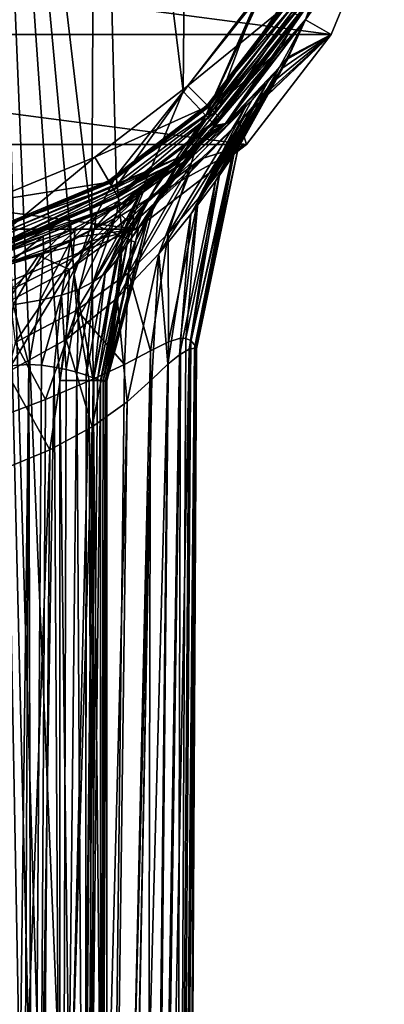
# Model space of a CAD drawing. Units: metres. Extents: x -22 to 22, y -129 to 22.
# Drawn here: x 6 to 22, y -52 to -11 of the extents above; entities that cross this region are included whole.
import ezdxf

# ---------------------------------------------------------------- set-up
doc = ezdxf.new("R2010")
doc.units = ezdxf.units.M
doc.layers.add('solid_509435_S', color=7, linetype='CONTINUOUS')

msp = doc.modelspace()

# ---------------------------------------------------------------- linework, layer by layer
at = {"layer": 'solid_509435_S'}
for points in [[(9.375774, -19.25511, 168.975052), (9.534454, 16.445265, 168.973175), (4.936676, 18.347624, 169.014771)], [(8.626546, -21.404741, 168.98349), (9.375774, -19.25511, 168.975052), (4.936676, 18.347624, 169.014771)], [(8.02005, -25.899389, 168.989792), (8.626546, -21.404741, 168.98349), (4.936676, 18.347624, 169.014771)], [(8.02005, -55.699703, 168.989792), (8.02005, -25.899389, 168.989792), (4.936676, 18.347624, 169.014771)], [(8.02005, -85.5, 168.989792), (8.02005, -55.699703, 168.989792), (4.936676, 18.347624, 169.014771)], [(7.492557, -86.771744, 168.994919), (8.02005, -85.5, 168.989792), (4.936676, 18.347624, 169.014771)], [(6.90705, -87.16259, 169.000183), (7.492557, -86.771744, 168.994919), (4.936676, 18.347624, 169.014771)], [(6.215539, -87.300003, 169.005859), (6.90705, -87.16259, 169.000183), (4.936676, 18.347624, 169.014771)], [(9.375774, -19.25511, 168.975052), (10.403609, -17.228964, 168.962357), (9.534454, 16.445265, 168.973175)], [(13.226546, -13.669249, 168.920654), (13.478749, 13.421929, 168.916443), (9.534454, 16.445265, 168.973175)], [(10.403609, -17.228964, 168.962357), (13.226546, -13.669249, 168.920654), (9.534454, 16.445265, 168.973175)], [(13.226546, -13.669249, 168.920654), (16.382763, -9.689218, 168.862228), (13.478749, 13.421929, 168.916443)], [(-21.733332, -5.823429), (21.733332, -5.823429), (19.485571, -11.25)], [(-21.733332, -5.823429), (19.485571, -11.25), (-19.485571, -11.25)], [(20.532995, -5.5018, 134.537384), (18.40938, -10.62866, 134.537384), (21.733332, -5.823429)], [(18.938745, -9.12042, 135.098297), (18.40938, -10.62866, 134.537384), (20.532995, -5.5018, 134.537384)], [(18.40938, -10.62866, 134.537384), (19.485571, -11.25), (21.733332, -5.823429)], [(14.188951, -14.676635, 168.333099), (17.531004, -7.425777, 168.837891), (16.382763, -9.689218, 168.862228)], [(18.800728, -7.971307, 168.244431), (17.531004, -7.425777, 168.837891), (14.188951, -14.676635, 168.333099)], [(18.800728, -7.971307, 168.244431), (14.188951, -14.676635, 168.333099), (19.327744, -8.208095, 166.855835)], [(14.188951, -14.676635, 168.333099), (17.303085, -11.896378, 166.893875), (19.327744, -8.208095, 166.855835)], [(18.400753, -10.623679, 138.332611), (19.327744, -8.208095, 166.855835), (17.303085, -11.896378, 166.893875)], [(18.938745, -9.12042, 135.098297), (14.46554, -14.465529, 135.330002), (13.106019, -16.434427, 135.098297)], [(18.938745, -9.12042, 135.098297), (13.106019, -16.434427, 135.098297), (18.40938, -10.62866, 134.537384)], [(18.938745, -9.12042, 135.098297), (17.716595, -10.22867, 135.330002), (14.46554, -14.465529, 135.330002)], [(19.064886, -9.181165, 138.11879), (13.19331, -16.543888, 138.11879), (18.140961, -10.473677, 138.029999)], [(19.064886, -9.181165, 138.11879), (15.024152, -15.024152, 138.332611), (13.19331, -16.543888, 138.11879)], [(17.503628, -10.105724, 135.762512), (16.438801, -9.490945, 138.25235), (13.422224, -13.422223, 138.25235)], [(14.559626, -14.559626, 138.25235), (13.422224, -13.422223, 138.25235), (16.438801, -9.490945, 138.25235)], [(17.831827, -10.29521, 138.25235), (14.559626, -14.559626, 138.25235), (16.438801, -9.490945, 138.25235)], [(19.064886, -9.181165, 138.11879), (18.400753, -10.623679, 138.332611), (15.024152, -15.024152, 138.332611)], [(14.188951, -14.676635, 168.333099), (16.382763, -9.689218, 168.862228), (13.226546, -13.669249, 168.920654)], [(14.291653, -14.291653, 135.762512), (17.503628, -10.105724, 135.762512), (13.422224, -13.422223, 138.25235)], [(17.450411, -10.075001, 135.330002), (14.248201, -14.248202, 135.330002), (17.716595, -10.22867, 135.330002)], [(14.318913, -14.318913, 135.429993), (14.248201, -14.248202, 135.330002), (17.450411, -10.075001, 135.330002)], [(14.248201, -14.248202, 135.330002), (14.46554, -14.465529, 135.330002), (17.716595, -10.22867, 135.330002)], [(17.537014, -10.125, 135.569992), (17.503628, -10.105724, 135.762512), (14.291653, -14.291653, 135.762512)], [(17.537014, -10.125, 135.569992), (14.291653, -14.291653, 135.762512), (14.318913, -14.318913, 135.569992)], [(14.318913, -14.318913, 135.429993), (17.450411, -10.075001, 135.330002), (17.537014, -10.125, 135.429993)], [(14.318913, -14.318913, 135.569992), (14.318913, -14.318913, 135.429993), (17.537014, -10.125, 135.429993)], [(17.537014, -10.125, 135.569992), (14.318913, -14.318913, 135.569992), (17.537014, -10.125, 135.429993)], [(14.764525, -14.764534, 138.029999), (14.559626, -14.559626, 138.25235), (17.831827, -10.29521, 138.25235)], [(14.764525, -14.764534, 138.029999), (17.831827, -10.29521, 138.25235), (18.082779, -10.440104, 138.029999)], [(13.106019, -16.434427, 135.098297), (15.031196, -15.031196, 134.537384), (18.40938, -10.62866, 134.537384)], [(13.19331, -16.543888, 138.11879), (14.812032, -14.812024, 138.029999), (18.140961, -10.473677, 138.029999)], [(14.764525, -14.764534, 138.029999), (18.082779, -10.440104, 138.029999), (18.140961, -10.473677, 138.029999)], [(14.764525, -14.764534, 138.029999), (18.140961, -10.473677, 138.029999), (14.812032, -14.812024, 138.029999)], [(15.024152, -15.024152, 138.332611), (18.400753, -10.623679, 138.332611), (17.303085, -11.896378, 166.893875)], [(17.304974, -12.638466, 115.973808), (18.40938, -10.62866, 134.537384), (15.031196, -15.031196, 134.537384)], [(17.304974, -12.638466, 115.973808), (17.612539, -12.262578, 112.491684), (18.40938, -10.62866, 134.537384)], [(17.612539, -12.262578, 112.491684), (17.684252, -12.195989, 110.216377), (18.40938, -10.62866, 134.537384)], [(17.684252, -12.195989, 110.216377), (19.485571, -11.25), (18.40938, -10.62866, 134.537384)], [(-19.485571, -11.25), (19.485571, -11.25), (15.909903, -15.909903)], [(-19.485571, -11.25), (15.909903, -15.909903), (-15.909903, -15.909903)], [(15.611985, -14.954121, 95.434067), (15.909903, -15.909903), (19.485571, -11.25)], [(15.818505, -14.727705, 96.008575), (15.611985, -14.954121, 95.434067), (19.485571, -11.25)], [(16.403288, -14.04559, 97.972839), (15.818505, -14.727705, 96.008575), (19.485571, -11.25)], [(16.985847, -13.293616, 100.749962), (16.403288, -14.04559, 97.972839), (19.485571, -11.25)], [(17.402418, -12.693914, 103.913383), (16.985847, -13.293616, 100.749962), (19.485571, -11.25)], [(17.6539, -12.278677, 107.82074), (17.402418, -12.693914, 103.913383), (19.485571, -11.25)], [(17.684252, -12.195989, 110.216377), (17.6539, -12.278677, 107.82074), (19.485571, -11.25)], [(14.188951, -14.676635, 168.333099), (14.582376, -15.108229, 166.938385), (17.303085, -11.896378, 166.893875)], [(15.024152, -15.024152, 138.332611), (17.303085, -11.896378, 166.893875), (14.582376, -15.108229, 166.938385)], [(15.289228, -16.46282, 105.680229), (17.402418, -12.693914, 103.913383), (17.6539, -12.278677, 107.82074)], [(15.289228, -16.46282, 105.680229), (17.6539, -12.278677, 107.82074), (15.561292, -16.056063, 109.320419)], [(15.386329, -16.256098, 113.057663), (17.612539, -12.262578, 112.491684), (17.304974, -12.638466, 115.973808)], [(15.561292, -16.056063, 109.320419), (17.612539, -12.262578, 112.491684), (15.386329, -16.256098, 113.057663)], [(15.561292, -16.056063, 109.320419), (17.6539, -12.278677, 107.82074), (17.684252, -12.195989, 110.216377)], [(15.561292, -16.056063, 109.320419), (17.684252, -12.195989, 110.216377), (17.612539, -12.262578, 112.491684)], [(14.595453, -17.46044, 102.624069), (16.985847, -13.293616, 100.749962), (17.402418, -12.693914, 103.913383)], [(14.595453, -17.46044, 102.624069), (17.402418, -12.693914, 103.913383), (15.289228, -16.46282, 105.680229)], [(14.792615, -17.028101, 116.221466), (17.304974, -12.638466, 115.973808), (16.820311, -13.23244, 118.93782)], [(15.386329, -16.256098, 113.057663), (17.304974, -12.638466, 115.973808), (14.792615, -17.028101, 116.221466)], [(16.820311, -13.23244, 118.93782), (17.304974, -12.638466, 115.973808), (15.031196, -15.031196, 134.537384)], [(13.561969, -18.855803, 100.207703), (16.403288, -14.04559, 97.972839), (16.985847, -13.293616, 100.749962)], [(13.561969, -18.855803, 100.207703), (16.985847, -13.293616, 100.749962), (14.595453, -17.46044, 102.624069)], [(13.858075, -18.207745, 118.816368), (16.820311, -13.23244, 118.93782), (16.143463, -14.013012, 121.581078)], [(14.792615, -17.028101, 116.221466), (16.820311, -13.23244, 118.93782), (13.858075, -18.207745, 118.816368)], [(16.143463, -14.013012, 121.581078), (16.820311, -13.23244, 118.93782), (15.031196, -15.031196, 134.537384)], [(14.291653, -14.291653, 135.762512), (13.422224, -13.422223, 138.25235), (9.490946, -16.438799, 138.25235)], [(10.29521, -17.831827, 138.25235), (9.490946, -16.438799, 138.25235), (13.422224, -13.422223, 138.25235)], [(14.559626, -14.559626, 138.25235), (10.29521, -17.831827, 138.25235), (13.422224, -13.422223, 138.25235)], [(10.660624, -19.803333, 168.385101), (13.226546, -13.669249, 168.920654), (10.403609, -17.228964, 168.962357)], [(14.188951, -14.676635, 168.333099), (13.226546, -13.669249, 168.920654), (10.660624, -19.803333, 168.385101)], [(13.561969, -18.855803, 100.207703), (15.818505, -14.727705, 96.008575), (16.403288, -14.04559, 97.972839)], [(13.858075, -18.207745, 118.816368), (16.143463, -14.013012, 121.581078), (15.844989, -14.33745, 122.466911)], [(15.844989, -14.33745, 122.466911), (16.143463, -14.013012, 121.581078), (15.031196, -15.031196, 134.537384)], [(10.105724, -17.503628, 135.762512), (14.291653, -14.291653, 135.762512), (9.490946, -16.438799, 138.25235)], [(14.248201, -14.248202, 135.330002), (10.075, -17.450413, 135.330002), (14.46554, -14.465529, 135.330002)], [(10.125, -17.537014, 135.429993), (10.075, -17.450413, 135.330002), (14.248201, -14.248202, 135.330002)], [(10.075, -17.450413, 135.330002), (10.228681, -17.716587, 135.330002), (14.46554, -14.465529, 135.330002)], [(14.318913, -14.318913, 135.569992), (14.291653, -14.291653, 135.762512), (10.105724, -17.503628, 135.762512)], [(14.318913, -14.318913, 135.569992), (10.105724, -17.503628, 135.762512), (10.125, -17.537014, 135.569992)], [(10.125, -17.537014, 135.429993), (14.248201, -14.248202, 135.330002), (14.318913, -14.318913, 135.429993)], [(10.125, -17.537014, 135.569992), (10.125, -17.537014, 135.429993), (14.318913, -14.318913, 135.429993)], [(14.318913, -14.318913, 135.569992), (10.125, -17.537014, 135.569992), (14.318913, -14.318913, 135.429993)], [(13.106019, -16.434427, 135.098297), (14.46554, -14.465529, 135.330002), (10.228681, -17.716587, 135.330002)], [(10.44009, -18.082787, 138.029999), (10.29521, -17.831827, 138.25235), (14.559626, -14.559626, 138.25235)], [(10.44009, -18.082787, 138.029999), (14.559626, -14.559626, 138.25235), (14.764525, -14.764534, 138.029999)], [(13.858075, -18.207745, 118.816368), (15.844989, -14.33745, 122.466911), (12.594555, -19.677082, 120.946716)], [(13.586732, -16.676416, 124.318291), (12.594555, -19.677082, 120.946716), (15.844989, -14.33745, 122.466911)], [(13.586732, -16.676416, 124.318291), (15.844989, -14.33745, 122.466911), (15.288108, -14.911725, 123.836105)], [(15.288108, -14.911725, 123.836105), (15.844989, -14.33745, 122.466911), (15.031196, -15.031196, 134.537384)], [(10.44009, -18.082787, 138.029999), (14.764525, -14.764534, 138.029999), (14.812032, -14.812024, 138.029999)], [(10.44009, -18.082787, 138.029999), (14.812032, -14.812024, 138.029999), (10.473691, -18.140951, 138.029999)], [(13.19331, -16.543888, 138.11879), (10.473691, -18.140951, 138.029999), (14.812032, -14.812024, 138.029999)], [(14.188951, -14.676635, 168.333099), (10.660624, -19.803333, 168.385101), (11.193334, -20.036539, 166.984589)], [(14.188951, -14.676635, 168.333099), (11.193334, -20.036539, 166.984589), (12.09918, -18.246813, 166.974792)], [(14.188951, -14.676635, 168.333099), (12.09918, -18.246813, 166.974792), (14.582376, -15.108229, 166.938385)], [(12.20157, -20.535885, 98.311211), (15.818505, -14.727705, 96.008575), (13.561969, -18.855803, 100.207703)], [(13.494274, -17.112505, 94.183212), (15.818505, -14.727705, 96.008575), (12.20157, -20.535885, 98.311211)], [(13.494274, -17.112505, 94.183212), (15.611985, -14.954121, 95.434067), (15.818505, -14.727705, 96.008575)], [(13.494274, -17.112505, 94.183212), (13.992197, -16.519375, 92.15229), (15.611985, -14.954121, 95.434067)], [(13.586732, -16.676416, 124.318291), (15.288108, -14.911725, 123.836105), (13.68369, -16.363979, 126.531067)], [(13.68369, -16.363979, 126.531067), (15.288108, -14.911725, 123.836105), (15.031196, -15.031196, 134.537384)], [(15.611985, -14.954121, 95.434067), (13.992197, -16.519375, 92.15229), (15.909903, -15.909903)], [(10.623679, -18.400753, 138.332611), (15.024152, -15.024152, 138.332611), (11.287045, -17.805965, 157.283493)], [(13.19331, -16.543888, 138.11879), (15.024152, -15.024152, 138.332611), (10.623679, -18.400753, 138.332611)], [(13.68369, -16.363979, 126.531067), (15.031196, -15.031196, 134.537384), (10.62866, -18.40938, 134.537384)], [(13.106019, -16.434427, 135.098297), (10.62866, -18.40938, 134.537384), (15.031196, -15.031196, 134.537384)], [(15.024152, -15.024152, 138.332611), (12.223715, -17.167999, 158.072739), (11.287045, -17.805965, 157.283493)], [(11.351146, -19.405096, 164.150024), (13.997213, -15.716802, 161.390564), (14.313321, -15.4131, 162.765656)], [(11.815883, -18.702097, 164.96228), (11.351146, -19.405096, 164.150024), (14.313321, -15.4131, 162.765656)], [(11.815883, -18.702097, 164.96228), (14.516985, -15.202584, 164.328125), (14.584721, -15.117523, 165.985367)], [(12.099951, -18.257, 166.023605), (11.815883, -18.702097, 164.96228), (14.584721, -15.117523, 165.985367)], [(11.815883, -18.702097, 164.96228), (14.313321, -15.4131, 162.765656), (14.516985, -15.202584, 164.328125)], [(12.09918, -18.246813, 166.974792), (14.583555, -15.112946, 166.455612), (14.582376, -15.108229, 166.938385)], [(12.09918, -18.246813, 166.974792), (14.584721, -15.117523, 165.985367), (14.583555, -15.112946, 166.455612)], [(12.09918, -18.246813, 166.974792), (12.099951, -18.257, 166.023605), (14.584721, -15.117523, 165.985367)], [(15.024152, -15.024152, 138.332611), (12.968666, -16.602007, 159.014755), (12.223715, -17.167999, 158.072739)], [(15.024152, -15.024152, 138.332611), (13.594785, -16.079439, 160.229141), (12.968666, -16.602007, 159.014755)], [(15.024152, -15.024152, 138.332611), (13.715441, -15.973135, 160.534424), (13.594785, -16.079439, 160.229141)], [(15.024152, -15.024152, 138.332611), (13.997213, -15.716802, 161.390564), (13.715441, -15.973135, 160.534424)], [(15.024152, -15.024152, 138.332611), (14.313321, -15.4131, 162.765656), (13.997213, -15.716802, 161.390564)], [(15.024152, -15.024152, 138.332611), (14.516985, -15.202584, 164.328125), (14.313321, -15.4131, 162.765656)], [(15.024152, -15.024152, 138.332611), (14.584721, -15.117523, 165.985367), (14.516985, -15.202584, 164.328125)], [(15.024152, -15.024152, 138.332611), (14.582376, -15.108229, 166.938385), (14.583555, -15.112946, 166.455612)], [(15.024152, -15.024152, 138.332611), (14.583555, -15.112946, 166.455612), (14.584721, -15.117523, 165.985367)], [(10.851264, -20.159771, 163.577957), (13.715441, -15.973135, 160.534424), (13.997213, -15.716802, 161.390564)], [(11.351146, -19.405096, 164.150024), (10.851264, -20.159771, 163.577957), (13.997213, -15.716802, 161.390564)], [(-15.909903, -15.909903), (15.909903, -15.909903), (11.25, -19.485571)], [(-15.909903, -15.909903), (11.25, -19.485571), (-11.25, -19.485571)], [(10.382444, -20.834963, 163.153915), (12.405611, -17.132818, 160.18486), (13.715441, -15.973135, 160.534424)], [(10.851264, -20.159771, 163.577957), (10.382444, -20.834963, 163.153915), (13.715441, -15.973135, 160.534424)], [(11.709764, -18.23942, 89.344284), (11.25, -19.485571), (15.909903, -15.909903)], [(13.992197, -16.519375, 92.15229), (11.709764, -18.23942, 89.344284), (15.909903, -15.909903)], [(12.405611, -17.132818, 160.18486), (13.594785, -16.079439, 160.229141), (13.715441, -15.973135, 160.534424)], [(12.405611, -17.132818, 160.18486), (12.968666, -16.602007, 159.014755), (13.594785, -16.079439, 160.229141)], [(15.561292, -16.056063, 109.320419), (13.795878, -24.558977, 110.041962), (13.710581, -24.527819, 107.681923)], [(15.289228, -16.46282, 105.680229), (15.561292, -16.056063, 109.320419), (13.710581, -24.527819, 107.681923)], [(15.561292, -16.056063, 109.320419), (15.386329, -16.256098, 113.057663), (13.795878, -24.558977, 110.041962)], [(13.106019, -16.434427, 135.098297), (5.294755, -19.760286, 135.330002), (4.677484, -20.493397, 135.098297)], [(13.106019, -16.434427, 135.098297), (4.677484, -20.493397, 135.098297), (10.62866, -18.40938, 134.537384)], [(13.19331, -16.543888, 138.11879), (4.708638, -20.62989, 138.11879), (10.473691, -18.140951, 138.029999)], [(13.19331, -16.543888, 138.11879), (5.499221, -20.523373, 138.332611), (4.708638, -20.62989, 138.11879)], [(10.105724, -17.503628, 135.762512), (9.490946, -16.438799, 138.25235), (4.912875, -18.335098, 138.25235)], [(5.329193, -19.888819, 138.25235), (4.912875, -18.335098, 138.25235), (9.490946, -16.438799, 138.25235)], [(13.106019, -16.434427, 135.098297), (10.228681, -17.716587, 135.330002), (5.294755, -19.760286, 135.330002)], [(10.29521, -17.831827, 138.25235), (5.329193, -19.888819, 138.25235), (9.490946, -16.438799, 138.25235)], [(13.19331, -16.543888, 138.11879), (10.623679, -18.400753, 138.332611), (5.499221, -20.523373, 138.332611)], [(11.533038, -17.919733, 128.804413), (13.68369, -16.363979, 126.531067), (10.62866, -18.40938, 134.537384)], [(11.001558, -19.345791, 93.021339), (11.709764, -18.23942, 89.344284), (13.992197, -16.519375, 92.15229)], [(11.001558, -19.345791, 93.021339), (13.992197, -16.519375, 92.15229), (13.494274, -17.112505, 94.183212)], [(11.128338, -18.900421, 125.61937), (13.68369, -16.363979, 126.531067), (11.533038, -17.919733, 128.804413)], [(13.586732, -16.676416, 124.318291), (13.68369, -16.363979, 126.531067), (11.128338, -18.900421, 125.61937)], [(11.34289, -18.087749, 160.008896), (12.223715, -17.167999, 158.072739), (12.968666, -16.602007, 159.014755)], [(12.405611, -17.132818, 160.18486), (11.34289, -18.087749, 160.008896), (12.968666, -16.602007, 159.014755)], [(15.289228, -16.46282, 105.680229), (13.710581, -24.527819, 107.681923), (13.480233, -24.568563, 105.615517)], [(14.595453, -17.46044, 102.624069), (15.289228, -16.46282, 105.680229), (13.480233, -24.568563, 105.615517)], [(15.386329, -16.256098, 113.057663), (13.548036, -24.206446, 114.634727), (13.755592, -24.439682, 112.27079)], [(15.386329, -16.256098, 113.057663), (14.792615, -17.028101, 116.221466), (13.548036, -24.206446, 114.634727)], [(15.386329, -16.256098, 113.057663), (13.755592, -24.439682, 112.27079), (13.795878, -24.558977, 110.041962)], [(13.586732, -16.676416, 124.318291), (10.914229, -21.340435, 122.810036), (12.594555, -19.677082, 120.946716)], [(13.586732, -16.676416, 124.318291), (11.128338, -18.900421, 125.61937), (10.914229, -21.340435, 122.810036)], [(14.792615, -17.028101, 116.221466), (13.339824, -24.122423, 115.89061), (13.548036, -24.206446, 114.634727)], [(14.792615, -17.028101, 116.221466), (13.858075, -18.207745, 118.816368), (13.339824, -24.122423, 115.89061)], [(10.075, -17.450413, 135.330002), (5.215203, -19.463406, 135.330002), (10.228681, -17.716587, 135.330002)], [(5.241086, -19.559998, 135.429993), (5.215203, -19.463406, 135.330002), (10.075, -17.450413, 135.330002)], [(5.241086, -19.559998, 135.429993), (10.075, -17.450413, 135.330002), (10.125, -17.537014, 135.429993)], [(10.660624, -19.803333, 168.385101), (10.403609, -17.228964, 168.962357), (9.375774, -19.25511, 168.975052)], [(9.93314, -21.360985, 162.755035), (11.34289, -18.087749, 160.008896), (12.405611, -17.132818, 160.18486)], [(10.382444, -20.834963, 163.153915), (9.93314, -21.360985, 162.755035), (12.405611, -17.132818, 160.18486)], [(10.420417, -18.820539, 159.706955), (11.287045, -17.805965, 157.283493), (12.223715, -17.167999, 158.072739)], [(11.34289, -18.087749, 160.008896), (10.420417, -18.820539, 159.706955), (12.223715, -17.167999, 158.072739)], [(13.494274, -17.112505, 94.183212), (12.20157, -20.535885, 98.311211), (10.445601, -22.415369, 96.760002)], [(11.001558, -19.345791, 93.021339), (13.494274, -17.112505, 94.183212), (10.445601, -22.415369, 96.760002)], [(14.595453, -17.46044, 102.624069), (13.480233, -24.568563, 105.615517), (13.076674, -24.802895, 103.712677)], [(13.561969, -18.855803, 100.207703), (14.595453, -17.46044, 102.624069), (13.076674, -24.802895, 103.712677)], [(5.231108, -19.52276, 135.762512), (10.105724, -17.503628, 135.762512), (4.912875, -18.335098, 138.25235)], [(5.215203, -19.463406, 135.330002), (5.294755, -19.760286, 135.330002), (10.228681, -17.716587, 135.330002)], [(10.125, -17.537014, 135.569992), (10.105724, -17.503628, 135.762512), (5.231108, -19.52276, 135.762512)], [(10.125, -17.537014, 135.569992), (5.231108, -19.52276, 135.762512), (5.241086, -19.559998, 135.569992)], [(5.241086, -19.559998, 135.569992), (5.241086, -19.559998, 135.429993), (10.125, -17.537014, 135.429993)], [(10.125, -17.537014, 135.569992), (5.241086, -19.559998, 135.569992), (10.125, -17.537014, 135.429993)], [(5.404182, -20.168726, 138.029999), (5.329193, -19.888819, 138.25235), (10.29521, -17.831827, 138.25235)], [(5.404182, -20.168726, 138.029999), (10.29521, -17.831827, 138.25235), (10.44009, -18.082787, 138.029999)], [(10.420417, -18.820539, 159.706955), (10.496672, -18.287516, 156.839005), (11.287045, -17.805965, 157.283493)], [(10.623679, -18.400753, 138.332611), (11.287045, -17.805965, 157.283493), (10.496672, -18.287516, 156.839005)], [(4.708638, -20.62989, 138.11879), (5.42158, -20.233606, 138.029999), (10.473691, -18.140951, 138.029999)], [(5.404182, -20.168726, 138.029999), (10.44009, -18.082787, 138.029999), (10.473691, -18.140951, 138.029999)], [(5.404182, -20.168726, 138.029999), (10.473691, -18.140951, 138.029999), (5.42158, -20.233606, 138.029999)], [(8.427638, -21.199686, 92.085274), (10.626742, -18.901302, 88.36573), (11.709764, -18.23942, 89.344284)], [(8.427638, -21.199686, 92.085274), (11.709764, -18.23942, 89.344284), (11.001558, -19.345791, 93.021339)], [(8.535315, -19.503386, 131.076889), (11.347711, -18.035887, 128.967148), (10.62866, -18.40938, 134.537384)], [(8.65522, -19.571987, 129.645187), (11.347711, -18.035887, 128.967148), (8.535315, -19.503386, 131.076889)], [(11.128338, -18.900421, 125.61937), (11.533038, -17.919733, 128.804413), (8.571195, -20.714323, 126.838387)], [(8.65522, -19.571987, 129.645187), (8.571195, -20.714323, 126.838387), (11.533038, -17.919733, 128.804413)], [(8.65522, -19.571987, 129.645187), (11.533038, -17.919733, 128.804413), (11.347711, -18.035887, 128.967148)], [(9.427333, -21.72621, 162.2603), (10.420417, -18.820539, 159.706955), (11.34289, -18.087749, 160.008896)], [(9.93314, -21.360985, 162.755035), (9.427333, -21.72621, 162.2603), (11.34289, -18.087749, 160.008896)], [(9.484043, -19.461523, 159.437057), (9.567294, -18.793806, 156.49411), (10.496672, -18.287516, 156.839005)], [(10.420417, -18.820539, 159.706955), (9.484043, -19.461523, 159.437057), (10.496672, -18.287516, 156.839005)], [(10.623679, -18.400753, 138.332611), (10.496672, -18.287516, 156.839005), (9.567294, -18.793806, 156.49411)], [(11.709764, -18.23942, 89.344284), (10.626742, -18.901302, 88.36573), (11.25, -19.485571)], [(11.347711, -18.035887, 128.967148), (11.533038, -17.919733, 128.804413), (10.62866, -18.40938, 134.537384)], [(12.09918, -18.246813, 166.974792), (11.193334, -20.036539, 166.984589), (12.099951, -18.257, 166.023605)], [(11.193334, -20.036539, 166.984589), (12.036331, -18.365225, 166.024918), (12.099951, -18.257, 166.023605)], [(12.099951, -18.257, 166.023605), (12.036331, -18.365225, 166.024918), (11.815883, -18.702097, 164.96228)], [(13.858075, -18.207745, 118.816368), (12.594555, -19.677082, 120.946716), (12.605817, -24.261084, 118.479919)], [(13.858075, -18.207745, 118.816368), (12.605817, -24.261084, 118.479919), (13.123883, -24.109907, 116.842896)], [(13.858075, -18.207745, 118.816368), (13.123883, -24.109907, 116.842896), (13.339824, -24.122423, 115.89061)], [(4.677484, -20.493397, 135.098297), (5.5018, -20.532995, 134.537384), (10.62866, -18.40938, 134.537384)], [(5.499221, -20.523373, 138.332611), (10.623679, -18.400753, 138.332611), (5.557465, -20.346495, 156.154556)], [(8.535315, -19.503386, 131.076889), (10.62866, -18.40938, 134.537384), (5.5018, -20.532995, 134.537384)], [(10.623679, -18.400753, 138.332611), (7.315898, -19.78231, 156.163025), (5.557465, -20.346495, 156.154556)], [(10.623679, -18.400753, 138.332611), (8.482492, -19.309916, 156.262543), (7.315898, -19.78231, 156.163025)], [(10.623679, -18.400753, 138.332611), (9.567294, -18.793806, 156.49411), (8.482492, -19.309916, 156.262543)], [(11.815883, -18.702097, 164.96228), (9.983382, -25.922474, 165.708923), (9.93178, -25.924816, 165.293106)], [(11.815883, -18.702097, 164.96228), (9.93178, -25.924816, 165.293106), (11.351146, -19.405096, 164.150024)], [(12.036331, -18.365225, 166.024918), (10, -25.909857, 166.116226), (9.983382, -25.922474, 165.708923)], [(12.036331, -18.365225, 166.024918), (9.983382, -25.922474, 165.708923), (11.815883, -18.702097, 164.96228)], [(10.534513, -21.942005, 166.068283), (10, -25.909857, 166.116226), (12.036331, -18.365225, 166.024918)], [(10.534351, -21.931511, 166.989929), (10.534513, -21.942005, 166.068283), (12.036331, -18.365225, 166.024918)], [(11.193334, -20.036539, 166.984589), (10.534351, -21.931511, 166.989929), (12.036331, -18.365225, 166.024918)], [(7.113866, -20.609652, 87.736359), (8.824513, -19.820253, 87.049187), (10.626742, -18.901302, 88.36573)], [(7.113866, -20.609652, 87.736359), (10.626742, -18.901302, 88.36573), (8.427638, -21.199686, 92.085274)], [(8.466351, -20.007368, 159.142258), (8.482492, -19.309916, 156.262543), (9.567294, -18.793806, 156.49411)], [(9.484043, -19.461523, 159.437057), (8.466351, -20.007368, 159.142258), (9.567294, -18.793806, 156.49411)], [(11.128338, -18.900421, 125.61937), (8.571195, -20.714323, 126.838387), (8.740111, -22.913324, 124.575752)], [(11.128338, -18.900421, 125.61937), (8.740111, -22.913324, 124.575752), (10.914229, -21.340435, 122.810036)], [(10.626742, -18.901302, 88.36573), (8.824513, -19.820253, 87.049187), (11.25, -19.485571)], [(8.831288, -22.033621, 161.776794), (9.484043, -19.461523, 159.437057), (10.420417, -18.820539, 159.706955)], [(9.427333, -21.72621, 162.2603), (8.831288, -22.033621, 161.776794), (10.420417, -18.820539, 159.706955)], [(12.20157, -20.535885, 98.311211), (13.561969, -18.855803, 100.207703), (12.586479, -25.208387, 102.250832)], [(13.561969, -18.855803, 100.207703), (13.076674, -24.802895, 103.712677), (12.586479, -25.208387, 102.250832)], [(-11.25, -19.485571), (11.25, -19.485571), (5.823429, -21.733332)], [(5.351053, -20.589317, 132.806213), (8.535315, -19.503386, 131.076889), (5.5018, -20.532995, 134.537384)], [(5.836314, -20.777895, 130.459747), (8.535315, -19.503386, 131.076889), (5.351053, -20.589317, 132.806213)], [(5.829245, -20.912916, 85.513504), (5.823429, -21.733332), (11.25, -19.485571)], [(8.824513, -19.820253, 87.049187), (5.829245, -20.912916, 85.513504), (11.25, -19.485571)], [(8.65522, -19.571987, 129.645187), (8.535315, -19.503386, 131.076889), (5.836314, -20.777895, 130.459747)], [(8.65522, -19.571987, 129.645187), (5.836314, -20.777895, 130.459747), (5.875116, -22.105625, 127.937904)], [(8.65522, -19.571987, 129.645187), (5.875116, -22.105625, 127.937904), (8.571195, -20.714323, 126.838387)], [(7.321546, -20.479755, 158.888519), (7.315898, -19.78231, 156.163025), (8.482492, -19.309916, 156.262543)], [(8.466351, -20.007368, 159.142258), (7.321546, -20.479755, 158.888519), (8.482492, -19.309916, 156.262543)], [(8.093164, -22.281063, 161.294144), (8.466351, -20.007368, 159.142258), (9.484043, -19.461523, 159.437057)], [(8.831288, -22.033621, 161.776794), (8.093164, -22.281063, 161.294144), (9.484043, -19.461523, 159.437057)], [(11.001558, -19.345791, 93.021339), (10.445601, -22.415369, 96.760002), (8.284261, -24.153255, 95.379791)], [(8.427638, -21.199686, 92.085274), (11.001558, -19.345791, 93.021339), (8.284261, -24.153255, 95.379791)], [(9.421285, -25.899389, 168.397003), (9.375774, -19.25511, 168.975052), (8.626546, -21.404741, 168.98349)], [(10.660624, -19.803333, 168.385101), (9.375774, -19.25511, 168.975052), (9.421285, -25.899389, 168.397003)], [(11.351146, -19.405096, 164.150024), (9.93178, -25.924816, 165.293106), (9.847551, -25.91637, 164.890976)], [(11.351146, -19.405096, 164.150024), (9.847551, -25.91637, 164.890976), (10.851264, -20.159771, 163.577957)], [(5.945494, -20.870409, 158.63736), (5.557465, -20.346495, 156.154556), (7.315898, -19.78231, 156.163025)], [(7.113866, -20.609652, 87.736359), (5.829245, -20.912916, 85.513504), (8.824513, -19.820253, 87.049187)], [(7.321546, -20.479755, 158.888519), (5.945494, -20.870409, 158.63736), (7.315898, -19.78231, 156.163025)], [(10.660624, -19.803333, 168.385101), (9.421285, -25.899389, 168.397003), (10, -25.899389, 166.989899)], [(10.660624, -19.803333, 168.385101), (10, -25.899389, 166.989899), (10.534351, -21.931511, 166.989929)], [(10.660624, -19.803333, 168.385101), (10.534351, -21.931511, 166.989929), (11.193334, -20.036539, 166.984589)], [(12.594555, -19.677082, 120.946716), (10.914229, -21.340435, 122.810036), (11.850131, -24.64257, 120.112823)], [(12.594555, -19.677082, 120.946716), (11.850131, -24.64257, 120.112823), (12.605817, -24.261084, 118.479919)], [(7.192476, -22.497028, 160.87326), (7.321546, -20.479755, 158.888519), (8.466351, -20.007368, 159.142258)], [(8.093164, -22.281063, 161.294144), (7.192476, -22.497028, 160.87326), (8.466351, -20.007368, 159.142258)], [(10.851264, -20.159771, 163.577957), (9.734949, -25.894495, 164.509918), (9.602559, -25.857103, 164.162659)], [(10.851264, -20.159771, 163.577957), (9.602559, -25.857103, 164.162659), (10.382444, -20.834963, 163.153915)], [(10.851264, -20.159771, 163.577957), (9.847551, -25.91637, 164.890976), (9.734949, -25.894495, 164.509918)], [(3.578441, -21.694334, 87.272972), (5.829245, -20.912916, 85.513504), (7.113866, -20.609652, 87.736359)], [(3.578441, -21.694334, 87.272972), (7.113866, -20.609652, 87.736359), (5.742784, -22.611731, 91.331161)], [(7.113866, -20.609652, 87.736359), (8.427638, -21.199686, 92.085274), (5.742784, -22.611731, 91.331161)], [(8.571195, -20.714323, 126.838387), (5.875116, -22.105625, 127.937904), (6.126492, -24.285398, 126.096909)], [(6.039432, -22.699594, 160.537369), (5.945494, -20.870409, 158.63736), (7.321546, -20.479755, 158.888519)], [(7.192476, -22.497028, 160.87326), (6.039432, -22.699594, 160.537369), (7.321546, -20.479755, 158.888519)], [(8.571195, -20.714323, 126.838387), (6.126492, -24.285398, 126.096909), (8.740111, -22.913324, 124.575752)], [(10.445601, -22.415369, 96.760002), (12.20157, -20.535885, 98.311211), (10.860542, -26.800426, 99.350983)], [(12.20157, -20.535885, 98.311211), (11.907462, -25.851921, 100.850388), (10.860542, -26.800426, 99.350983)], [(12.20157, -20.535885, 98.311211), (12.586479, -25.208387, 102.250832), (11.907462, -25.851921, 100.850388)], [(5.742784, -22.611731, 91.331161), (8.427638, -21.199686, 92.085274), (5.773059, -25.562344, 94.249184)], [(8.427638, -21.199686, 92.085274), (8.284261, -24.153255, 95.379791), (5.773059, -25.562344, 94.249184)], [(10.382444, -20.834963, 163.153915), (9.602559, -25.857103, 164.162659), (9.456032, -25.802242, 163.848236)], [(10.382444, -20.834963, 163.153915), (9.456032, -25.802242, 163.848236), (9.93314, -21.360985, 162.755035)], [(9.421285, -25.899389, 168.397003), (8.626546, -21.404741, 168.98349), (8.02005, -25.899389, 168.989792)], [(10.914229, -21.340435, 122.810036), (8.740111, -22.913324, 124.575752), (10.757281, -25.211992, 121.755585)], [(9.93314, -21.360985, 162.755035), (9.456032, -25.802242, 163.848236), (9.13709, -25.675009, 163.308304)], [(9.93314, -21.360985, 162.755035), (9.13709, -25.675009, 163.308304), (9.427333, -21.72621, 162.2603)], [(10.914229, -21.340435, 122.810036), (10.757281, -25.211992, 121.755585), (11.850131, -24.64257, 120.112823)], [(8.831288, -22.033621, 161.776794), (8.277707, -25.426327, 162.340439), (8.093164, -22.281063, 161.294144)], [(8.831288, -22.033621, 161.776794), (8.736579, -25.547441, 162.793884), (8.277707, -25.426327, 162.340439)], [(9.427333, -21.72621, 162.2603), (9.13709, -25.675009, 163.308304), (8.736579, -25.547441, 162.793884)], [(9.427333, -21.72621, 162.2603), (8.736579, -25.547441, 162.793884), (8.831288, -22.033621, 161.776794)], [(10.534351, -21.931511, 166.989929), (10, -25.899389, 166.989899), (10.534513, -21.942005, 166.068283)], [(10.534513, -21.942005, 166.068283), (10, -25.90469, 166.546097), (10, -25.909857, 166.116226)], [(10.534513, -21.942005, 166.068283), (10, -25.899389, 166.989899), (10, -25.90469, 166.546097)], [(7.192476, -22.497028, 160.87326), (6.70823, -25.212955, 161.417084), (6.039432, -22.699594, 160.537369)], [(7.192476, -22.497028, 160.87326), (7.236499, -25.251547, 161.644318), (6.70823, -25.212955, 161.417084)], [(8.093164, -22.281063, 161.294144), (7.236499, -25.251547, 161.644318), (7.192476, -22.497028, 160.87326)], [(8.093164, -22.281063, 161.294144), (7.774887, -25.326262, 161.956909), (7.236499, -25.251547, 161.644318)], [(8.093164, -22.281063, 161.294144), (8.277707, -25.426327, 162.340439), (7.774887, -25.326262, 161.956909)], [(8.284261, -24.153255, 95.379791), (10.445601, -22.415369, 96.760002), (9.381726, -27.852552, 97.860222)], [(10.445601, -22.415369, 96.760002), (10.860542, -26.800426, 99.350983), (9.381726, -27.852552, 97.860222)], [(6.039432, -22.699594, 160.537369), (6.70823, -25.212955, 161.417084), (5.887657, -25.274424, 161.195663)], [(8.740111, -22.913324, 124.575752), (6.126492, -24.285398, 126.096909), (7.405864, -26.697035, 124.787178)], [(8.740111, -22.913324, 124.575752), (7.405864, -26.697035, 124.787178), (9.258967, -25.903133, 123.3582)], [(8.740111, -22.913324, 124.575752), (9.258967, -25.903133, 123.3582), (10.757281, -25.211992, 121.755585)], [(5.773059, -25.562344, 94.249184), (8.284261, -24.153255, 95.379791), (7.592791, -28.831665, 96.56855)], [(8.284261, -24.153255, 95.379791), (9.381726, -27.852552, 97.860222), (7.592791, -28.831665, 96.56855)], [(13.123883, -24.109907, 116.842896), (11.626052, -125.321022, 123.440132), (12.857215, -125.413536, 120.43586)], [(13.123883, -24.109907, 116.842896), (12.605817, -24.261084, 118.479919), (11.626052, -125.321022, 123.440132)], [(13.339824, -24.122423, 115.89061), (13.123883, -24.109907, 116.842896), (12.857215, -125.413536, 120.43586)], [(13.548036, -24.206446, 114.634727), (13.339824, -24.122423, 115.89061), (12.857215, -125.413536, 120.43586)], [(6.126492, -24.285398, 126.096909), (5.358246, -27.47073, 125.89817), (7.405864, -26.697035, 124.787178)], [(13.480233, -24.568563, 105.615517), (12.772807, -125.662231, 114.127266), (11.488651, -125.801041, 111.204605)], [(13.076674, -24.802895, 103.712677), (13.480233, -24.568563, 105.615517), (11.488651, -125.801041, 111.204605)], [(12.605817, -24.261084, 118.479919), (11.850131, -24.64257, 120.112823), (11.626052, -125.321022, 123.440132)], [(13.710581, -24.527819, 107.681923), (13.795878, -24.558977, 110.041962), (12.772807, -125.662231, 114.127266)], [(13.480233, -24.568563, 105.615517), (13.710581, -24.527819, 107.681923), (12.772807, -125.662231, 114.127266)], [(13.795878, -24.558977, 110.041962), (13.239158, -125.527611, 117.267693), (12.772807, -125.662231, 114.127266)], [(13.755592, -24.439682, 112.27079), (13.548036, -24.206446, 114.634727), (12.857215, -125.413536, 120.43586)], [(13.755592, -24.439682, 112.27079), (12.857215, -125.413536, 120.43586), (13.239158, -125.527611, 117.267693)], [(13.795878, -24.558977, 110.041962), (13.755592, -24.439682, 112.27079), (13.239158, -125.527611, 117.267693)], [(11.850131, -24.64257, 120.112823), (9.582722, -125.244179, 126.080498), (11.626052, -125.321022, 123.440132)], [(11.850131, -24.64257, 120.112823), (10.757281, -25.211992, 121.755585), (9.582722, -125.244179, 126.080498)], [(12.586479, -25.208387, 102.250832), (13.076674, -24.802895, 103.712677), (11.488651, -125.801041, 111.204605)], [(5.887657, -25.274424, 161.195663), (6.70823, -25.212955, 161.417084), (6.009476, -82.204887, 161.219193)], [(6.70823, -25.212955, 161.417084), (6.425898, -82.333023, 161.323868), (6.009476, -82.204887, 161.219193)], [(6.70823, -25.212955, 161.417084), (6.85055, -82.494453, 161.471298), (6.425898, -82.333023, 161.323868)], [(6.70823, -25.212955, 161.417084), (7.236499, -25.251547, 161.644318), (6.85055, -82.494453, 161.471298)], [(7.236499, -25.251547, 161.644318), (7.774887, -25.326262, 161.956909), (6.85055, -82.494453, 161.471298)], [(7.774887, -25.326262, 161.956909), (8.12039, -83.090782, 162.209427), (6.85055, -82.494453, 161.471298)], [(7.774887, -25.326262, 161.956909), (8.277707, -25.426327, 162.340439), (8.12039, -83.090782, 162.209427)], [(10.757281, -25.211992, 121.755585), (9.258967, -25.903133, 123.3582), (9.582722, -125.244179, 126.080498)], [(10.200974, -114.590965, 108.233826), (12.586479, -25.208387, 102.250832), (11.488651, -125.801041, 111.204605)], [(10.200974, -114.590965, 108.233826), (11.907462, -25.851921, 100.850388), (12.586479, -25.208387, 102.250832)], [(5.773059, -25.562344, 94.249184), (7.592791, -28.831665, 96.56855), (5.655202, -29.632065, 95.577698)], [(8.277707, -25.426327, 162.340439), (8.736579, -25.547441, 162.793884), (8.12039, -83.090782, 162.209427)], [(8.736579, -25.547441, 162.793884), (9.087388, -83.661659, 163.236435), (8.12039, -83.090782, 162.209427)], [(8.736579, -25.547441, 162.793884), (9.13709, -25.675009, 163.308304), (9.087388, -83.661659, 163.236435)], [(9.13709, -25.675009, 163.308304), (9.096539, -83.667809, 163.249466), (9.087388, -83.661659, 163.236435)], [(9.13709, -25.675009, 163.308304), (9.456032, -25.802242, 163.848236), (9.096539, -83.667809, 163.249466)], [(9.456032, -25.802242, 163.848236), (9.602559, -25.857103, 164.162659), (9.096539, -83.667809, 163.249466)], [(9.258967, -25.903133, 123.3582), (6.836996, -125.183372, 128.150162), (9.582722, -125.244179, 126.080498)], [(9.258967, -25.903133, 123.3582), (7.405864, -26.697035, 124.787178), (6.836996, -125.183372, 128.150162)], [(8.783853, -85.5, 168.829895), (8.02005, -25.899389, 168.989792), (8.02005, -55.699703, 168.989792)], [(9.421285, -25.899389, 168.397003), (8.02005, -25.899389, 168.989792), (8.783853, -85.5, 168.829895)], [(9.421285, -25.899389, 168.397003), (8.783853, -85.5, 168.829895), (9.42832, -85.5, 168.389862)], [(9.602559, -25.857103, 164.162659), (9.734949, -25.894495, 164.509918), (9.096539, -83.667809, 163.249466)], [(9.734949, -25.894495, 164.509918), (9.755051, -84.209656, 164.570435), (9.096539, -83.667809, 163.249466)], [(9.421285, -25.899389, 168.397003), (10, -85.510109, 166.989899), (10, -25.899389, 166.989899)], [(9.421285, -25.899389, 168.397003), (9.42832, -85.5, 168.389862), (10, -85.510109, 166.989899)], [(9.734949, -25.894495, 164.509918), (9.847551, -25.91637, 164.890976), (9.755051, -84.209656, 164.570435)], [(10, -25.909857, 166.116226), (10, -55.304333, 166.116226), (9.755051, -84.209656, 164.570435)], [(9.983382, -25.922474, 165.708923), (10, -25.909857, 166.116226), (9.755051, -84.209656, 164.570435)], [(9.847551, -25.91637, 164.890976), (9.93178, -25.924816, 165.293106), (9.755051, -84.209656, 164.570435)], [(9.93178, -25.924816, 165.293106), (9.983382, -25.922474, 165.708923), (9.755051, -84.209656, 164.570435)], [(9.777939, -110.613823, 107.340698), (10.860542, -26.800426, 99.350983), (11.907462, -25.851921, 100.850388)], [(10.200999, -112.586136, 108.016327), (9.777939, -110.613823, 107.340698), (11.907462, -25.851921, 100.850388)], [(10, -85.510109, 166.989899), (10, -25.90469, 166.546097), (10, -25.899389, 166.989899)], [(10, -85.510109, 166.989899), (10, -25.909857, 166.116226), (10, -25.90469, 166.546097)], [(10, -85.510109, 166.989899), (10, -55.304333, 166.116226), (10, -25.909857, 166.116226)], [(10.200974, -114.590965, 108.233826), (10.200999, -112.586136, 108.016327), (11.907462, -25.851921, 100.850388)], [(7.405864, -26.697035, 124.787178), (5.358246, -27.47073, 125.89817), (6.836996, -125.183372, 128.150162)], [(8.736128, -108.542458, 106.148735), (9.381726, -27.852552, 97.860222), (10.860542, -26.800426, 99.350983)], [(9.777939, -110.613823, 107.340698), (8.736128, -108.542458, 106.148735), (10.860542, -26.800426, 99.350983)], [(5.358246, -27.47073, 125.89817), (3.588784, -125.146271, 129.472717), (6.836996, -125.183372, 128.150162)], [(6.973059, -106.66713, 104.707901), (7.592791, -28.831665, 96.56855), (9.381726, -27.852552, 97.860222)], [(8.736128, -108.542458, 106.148735), (6.973059, -106.66713, 104.707901), (9.381726, -27.852552, 97.860222)], [(4.766603, -105.339333, 103.517014), (5.655202, -29.632065, 95.577698), (7.592791, -28.831665, 96.56855)], [(6.973059, -106.66713, 104.707901), (4.766603, -105.339333, 103.517014), (7.592791, -28.831665, 96.56855)]]:
    msp.add_3dface(points, dxfattribs=at)

doc.saveas('drawing.dxf')
